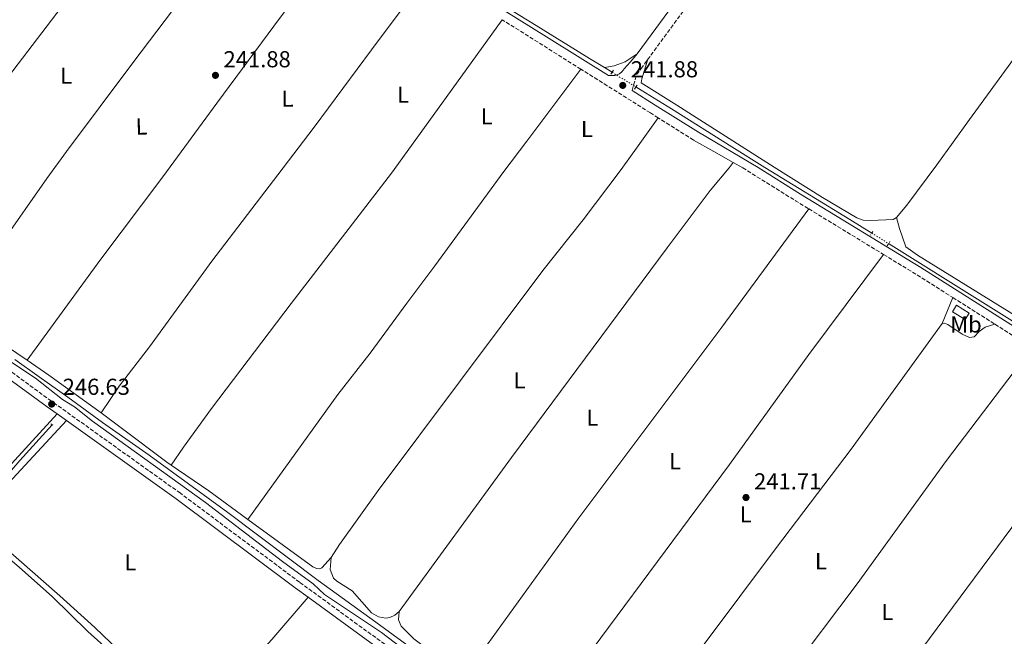
# Model space of a CAD drawing. Units: metres. Extents: x 625994 to 629488, y 4646284 to 4648655.
# Drawn here: x 627844 to 628271, y 4646658 to 4646925 of the extents above; entities that cross this region are included whole.
import ezdxf
from ezdxf.enums import TextEntityAlignment as Align

# ---------------------------------------------------------------- set-up
doc = ezdxf.new("R2010")
doc.units = ezdxf.units.M
doc.header["$MEASUREMENT"] = 0
for name, pattern in [('DGN Style 2', [1.7399219301090239, 1.043953158065414, -0.6959687720436097]), ('DGN Style 3', [2.435890702152634, 1.739921930109024, -0.6959687720436097]), ('DGN Style 5', [1.217945351076317, 0.5219765790327072, -0.6959687720436097])]:
    doc.linetypes.add(name, pattern=pattern)
for name, color, linetype, lineweight in [('Acequia de obra', 4, 'Continuous', 0), ('Acequia sin especificar', 4, 'Continuous', 0), ('Acequia sin especificar no vista', 4, 'DGN Style 5', 0), ('Camino', 7, 'DGN Style 3', 0), ('Cota de punto acotado terreno', 7, 'Continuous', 0), ('Curva de nivel intermedia', 30, 'Continuous', 0), ('Edificio', 1, 'Continuous', 13), ('Estanque', 4, 'Continuous', 0), ('Etiqueta de uso rústico', 92, 'Continuous', 0), ('Línea de cambio de uso (parcela vista)', 92, 'Continuous', 0), ('Margen derecho', 7, 'Continuous', 0), ('Pontón-alcantarilla (pasos de agua)', 1, 'DGN Style 2', 0), ('Punto acotado terreno (símbolo)', 7, 'Continuous', 0)]:
    doc.layers.add(name, color=color, linetype=linetype, lineweight=lineweight)
doc.styles.add('Style-Arial', font='arial.ttf')

# ---------------------------------------------------------------- blocks, each defined once
blk = doc.blocks.new('5PATER')
at = {"layer": 'Estanque', "linetype": 'Continuous', "lineweight": 0}
h = blk.add_hatch(color=51, dxfattribs=at)
edge = h.paths.add_edge_path()
edge.add_ellipse((0, 0), major_axis=(-0.1095731443231308, -0.1110710700762829), ratio=0.9994222409660317, start_angle=0, end_angle=360)

msp = doc.modelspace()

# ---------------------------------------------------------------- linework, layer by layer
at = {"layer": 'Acequia de obra', "color": 4, "linetype": 'Continuous', "lineweight": 0}
msp.add_polyline3d([(627821.2199999997, 4646706.560000001, 246.4100000000035), (627843.7199999997, 4646687.34, 246.4400000000023), (627857.9199999999, 4646674.76, 246.6100000000006), (627873.4000000004, 4646659.619999999, 246.6499999999942), (627942.2300000006, 4646597.930000001, 246.7700000000041), (628007.5300000003, 4646541.029999999, 246.7700000000041), (628024.6200000001, 4646526.9, 246.6100000000006), (628070.0599999997, 4646483.390000001, 246.3999999999942), (628131, 4646426.350000001, 246.3899999999994), (628158.6600000003, 4646398.51, 246.5099999999948), (628203.0800000001, 4646352.890000001, 246.3099999999977), (628239.2400000002, 4646317.83, 246.3099999999977)], dxfattribs=at)
at = {"layer": 'Acequia sin especificar', "color": 4, "linetype": 'Continuous', "lineweight": 0, "elevation": 242.429999999993, "flags": 128}
msp.add_lwpolyline([(628097.3200000003, 4646904.27), (628100.6399999997, 4646902.230000001)], dxfattribs=at)
at = {"layer": 'Acequia sin especificar', "color": 4, "linetype": 'Continuous', "lineweight": 0, "extrusion": (-0.4688812262585489, -0.7505681278550186, 0.4656155937149143), "elevation": -3782208.955865922, "flags": 128}
msp.add_lwpolyline([(-1929167.249106111, 1990195.928079555), (-1929072.204417714, 1990195.690787953), (-1929044.607354216, 1990195.871581554)], dxfattribs=at)
at = {"layer": 'Acequia sin especificar', "color": 4, "linetype": 'Continuous', "lineweight": 0}
for points in [[(628053.6200000001, 4646931.27, 242.8500000000058), (628067.7199999997, 4646922.539999999, 242.6999999999971), (628090.7999999998, 4646908.279999999, 242.429999999993), (628097.3200000003, 4646904.27, 242.429999999993)], [(628213.25, 4646832.460000001, 242.1999999999971), (628203.75, 4646838.41, 242.2400000000052), (628166.8200000003, 4646860.970000001, 241.320000000007), (628152.5700000003, 4646869.930000001, 241.4700000000012), (628126.3200000003, 4646886.390000001, 241.8300000000018), (628113.2800000003, 4646894.439999999, 241.820000000007), (628110.9800000006, 4646895.859999999, 241.820000000007)], [(628284.3099999997, 4646498.380000001, 242.7299999999959), (628253.3700000001, 4646513.630000001, 242.3800000000047), (628224.3700000001, 4646528.390000001, 242.3800000000047), (628213.9100000003, 4646533.779999999, 242.7299999999959), (628185.6500000004, 4646548.9, 242.3800000000047), (628174.3799999999, 4646554.92, 242.7299999999959), (628161.2999999998, 4646562.34, 242.7299999999959), (628106.2599999999, 4646590.9, 242.7299999999959), (628077.1299999999, 4646607.890000001, 242.7299999999959), (628059.9299999997, 4646619.390000001, 243.0800000000018), (628026.0700000003, 4646643.25, 243.0800000000018), (627998.2599999999, 4646663.710000001, 242.7299999999959), (627973.1600000003, 4646681.699999999, 243.0800000000018), (627934.0099999999, 4646711.300000001, 243.0800000000018), (627899.9100000003, 4646736.100000001, 243.0800000000018), (627879.7000000002, 4646750.25, 243.4199999999983), (627864.6500000004, 4646761.27, 243.4199999999983), (627852.3200000003, 4646770.09, 243.4499999999971), (627841.7000000002, 4646777.600000001, 243.4499999999971)], [(627821.2199999997, 4646706.560000001, 246.4100000000035), (627829.3700000001, 4646717, 245.7200000000012), (627843.8399999999, 4646733.880000001, 245.3699999999953), (627857.9800000006, 4646749.289999999, 245.0299999999988)]]:
    msp.add_polyline3d(points, dxfattribs=at)
at = {"layer": 'Acequia sin especificar no vista', "color": 4, "linetype": 'DGN Style 5', "lineweight": 0, "extrusion": (0.04271036656486233, -0.02631189894204644, 0.9987409616922491), "elevation": -95200.28852396263, "flags": 128}
msp.add_lwpolyline([(4285835.680860634, 1900200.049901721), (4285835.680860634, 1900187.889942838)], dxfattribs=at)
at = {"layer": 'Acequia sin especificar no vista', "color": 4, "linetype": 'DGN Style 5', "lineweight": 0, "elevation": 242.1999999999971, "flags": 128}
msp.add_lwpolyline([(628213.25, 4646832.460000001), (628220.5099999999, 4646827.91)], dxfattribs=at)
at = {"layer": 'Camino', "color": 7, "linetype": 'DGN Style 3', "lineweight": 0, "extrusion": (0.6825257027684599, -0.4914526883718685, 0.5409555620866497), "elevation": -1854899.097850938, "flags": 128}
msp.add_lwpolyline([(4138199.283724625, 1193338.886992852), (4138174.746173808, 1193338.802746037), (4138131.079455947, 1193338.946442267), (4138096.557426641, 1193339.365924981), (4138063.823370417, 1193339.766844187)], dxfattribs=at)
at = {"layer": 'Camino', "color": 7, "linetype": 'DGN Style 3', "lineweight": 0, "extrusion": (0.5317531742399065, 0.8455082992204224, 0.04852089895264206), "elevation": 4262994.583300475, "flags": 128}
msp.add_lwpolyline([(1942240.521076317, -206846.2396277087), (1942259.173931319, -206846.2296159165), (1942280.859437215, -206846.1094744099)], dxfattribs=at)
at = {"layer": 'Camino', "color": 7, "linetype": 'DGN Style 3', "lineweight": 0, "extrusion": (-0.06648161726035613, 0.04185072300482916, 0.9969095804286469), "elevation": 152957.9645927339, "flags": 128}
msp.add_lwpolyline([(-4267184.627996361, -1937968.316546763), (-4267184.627996361, -1937986.392467211)], dxfattribs=at)
at = {"layer": 'Camino', "color": 7, "linetype": 'DGN Style 3', "lineweight": 0, "extrusion": (0.1662561865693475, 0.2637475045128671, 0.9501558473696058), "elevation": 1330263.738395155, "flags": 128}
msp.add_lwpolyline([(1946576.155497633, -4053287.150859594), (1946548.800281653, -4053287.247082726), (1946542.391838701, -4053287.343305857)], dxfattribs=at)
at = {"layer": 'Camino', "color": 7, "linetype": 'DGN Style 3', "lineweight": 0, "extrusion": (0.004720955306541995, -0.002881224805687148, 0.9999847054453447), "elevation": -10180.15534165835, "flags": 128}
msp.add_lwpolyline([(628177.7632816685, 4646832.926464357), (628210.1739119008, 4646813.146382258)], dxfattribs=at)
at = {"layer": 'Camino', "color": 7, "linetype": 'DGN Style 3', "lineweight": 0, "extrusion": (0.1158316662660606, 0.1798396277301142, 0.9768524624465671), "elevation": 908687.511809117, "flags": 128}
msp.add_lwpolyline([(1988043.848452564, -4148444.616729534), (1988027.198876393, -4148445.037459051), (1988008.48156537, -4148445.177702223)], dxfattribs=at)
at = {"layer": 'Camino', "color": 7, "linetype": 'DGN Style 3', "lineweight": 0, "extrusion": (0.0007815230150785154, -0.0004951928414151133, 0.9999995720028217), "elevation": -1567.593882926191, "flags": 128}
msp.add_lwpolyline([(628247.9686359948, 4646804.293474031), (628266.2286460482, 4646792.723472612)], dxfattribs=at)
at = {"layer": 'Camino', "color": 7, "linetype": 'DGN Style 3', "lineweight": 0, "extrusion": (0.001329308277679574, -0.0008416476990813406, 0.9999987622835608), "elevation": -2833.342872475979, "flags": 128}
msp.add_lwpolyline([(628265.7326026083, 4646792.191149849), (628281.8426282528, 4646781.991146236)], dxfattribs=at)
at = {"layer": 'Camino', "color": 7, "linetype": 'DGN Style 3', "lineweight": 0}
for points in [[(628109.2699999987, 4646894.340000001, 241.4700000000012), (628111.2800000004, 4646901.239999998, 242.7599999999948), (628113.2099999995, 4646903.830000004, 242.6600000000035), (628115.1400000006, 4646906.430000001, 242.5599999999976), (628116.1900000012, 4646907.859999999, 241.8300000000019)], [(628120.6700000004, 4646882.440000003, 241.8000000000029), (628117.2199999993, 4646884.620000003, 241.8000000000029), (628098.530000001, 4646896.399999999, 241.7100000000065), (628087.089999999, 4646903.59, 241.7200000000011)], [(628309.140000001, 4646477.930000001, 246.0399999999936), (628270.0399999986, 4646500.170000004, 246.1199999999954), (628253.9600000009, 4646507.899999999, 246.1499999999944), (628222.0100000014, 4646522.410000001, 246.0800000000019), (628184.9899999978, 4646542.300000002, 246.0800000000019), (628173.149999998, 4646549.180000001, 246.1199999999954), (628099.4299999995, 4646588.050000002, 246.3300000000018), (628082.1299999993, 4646598.030000002, 246.25), (628064.8899999993, 4646608.920000002, 246.199999999997), (628043.4099999992, 4646623.66, 246.1199999999954), (628006.0300000003, 4646651.220000001, 246.0200000000041), (627965.1399999999, 4646681.04, 246.2899999999938), (627913.4800000003, 4646719.620000001, 246.3699999999953), (627857.5899999996, 4646759.61, 246.6199999999953), (627813.9699999979, 4646791.430000001, 246.5399999999937)]]:
    msp.add_polyline3d(points, dxfattribs=at)
at = {"layer": 'Curva de nivel intermedia', "color": 30, "linetype": 'Continuous', "lineweight": 0, "elevation": 245, "flags": 128}
msp.add_lwpolyline([(627835.0900000003, 4646779.789999999), (627850.740000001, 4646769.470000001), (627862.400000002, 4646760.33), (627867.5499999997, 4646757.039999999), (627875.4500000009, 4646750.909999999), (627924.3900000004, 4646715.630000002), (627957.7800000015, 4646689.969999999), (627971.1300000001, 4646680.349999999), (627976.0099999995, 4646675.74), (628000.6100000021, 4646659.249999999), (628035.2999999999, 4646632.789999999)], dxfattribs=at)
at = {"layer": 'Edificio', "color": 1, "linetype": 'Continuous', "lineweight": 13, "elevation": 244.9499999999971, "flags": 128}
msp.add_lwpolyline([(628255.3600000005, 4646797.77), (628253.6200000001, 4646794.949999999), (628248.1600000003, 4646798.32), (628249.9000000004, 4646801.140000001), (628255.3600000005, 4646797.77)], close=True, dxfattribs=at)
at = {"layer": 'Edificio', "color": 51, "linetype": 'Continuous', "lineweight": 13, "elevation": 244.9499999999971, "flags": 128}
msp.add_lwpolyline([(628253.6200000001, 4646794.949999999), (628248.1600000003, 4646798.32), (628249.9000000004, 4646801.140000001), (628255.3600000005, 4646797.77), (628253.6200000001, 4646794.949999999)], dxfattribs=at)
at = {"layer": 'Línea de cambio de uso (parcela vista)', "color": 92, "linetype": 'Continuous', "lineweight": 0, "extrusion": (-0.006169991401204403, -0.01520943295053273, 0.9998652931047424), "elevation": -74309.10105803258, "flags": 128}
msp.add_lwpolyline([(628233.3039163846, 4646200.43724932), (628237.8850633273, 4646211.728555386)], dxfattribs=at)
at = {"layer": 'Línea de cambio de uso (parcela vista)', "color": 92, "linetype": 'Continuous', "lineweight": 0, "extrusion": (0.1838319917030533, 0.2487951767595651, 0.950950450258932), "elevation": 1271745.017813077, "flags": 128}
msp.add_lwpolyline([(2256421.787134128, -3908680.632130341), (2256449.701166078, -3908680.438171036), (2256461.120534663, -3908679.985599326)], dxfattribs=at)
at = {"layer": 'Línea de cambio de uso (parcela vista)', "color": 92, "linetype": 'Continuous', "lineweight": 0, "extrusion": (-0.02038841843626896, 0.01511435512403734, 0.9996778824515685), "elevation": 57664.71481233167, "flags": 128}
msp.add_lwpolyline([(-4106835.068567938, -2261795.293164577), (-4106863.834313139, -2261794.808859174), (-4106903.573610693, -2261795.289048064), (-4107017.931412714, -2261795.293164577), (-4107083.146033073, -2261794.505134522)], dxfattribs=at)
at = {"layer": 'Línea de cambio de uso (parcela vista)', "color": 92, "linetype": 'Continuous', "lineweight": 0, "extrusion": (0.004689546681422954, -0.003309018899321415, 0.9999835291372787), "elevation": -12187.07874576468, "flags": 128}
msp.add_lwpolyline([(628196.3853520597, 4646526.601597634), (628211.9651807405, 4646548.681718519), (628304.1441671201, 4646673.452465865), (628343.1138792888, 4646725.482686471)], dxfattribs=at)
at = {"layer": 'Línea de cambio de uso (parcela vista)', "color": 92, "linetype": 'Continuous', "lineweight": 0, "extrusion": (-0.0549565295791415, -0.07655203772839686, 0.9955498809081578), "elevation": -389983.0178843965, "flags": 128}
msp.add_lwpolyline([(-2199759.40047603, 4122521.201919722), (-2199780.45465037, 4122521.414152709), (-2199800.179759461, 4122520.989686736)], dxfattribs=at)
at = {"layer": 'Línea de cambio de uso (parcela vista)', "color": 92, "linetype": 'Continuous', "lineweight": 0, "extrusion": (-0.3567091882003092, 0.2661963605518632, 0.8954876061020717), "elevation": 1013006.246976315, "flags": 128}
msp.add_lwpolyline([(-4099636.547593124, -2037563.827370764), (-4099810.219349209, -2037564.411526944), (-4099880.31663354, -2037563.984643581)], dxfattribs=at)
at = {"layer": 'Línea de cambio de uso (parcela vista)', "color": 92, "linetype": 'Continuous', "lineweight": 0}
for points in [[(627783.7100000001, 4646825.91, 243.0299999999988), (627805.4000000004, 4646855.33, 242.1999999999971), (627810.7000000002, 4646862.439999999, 242.1199999999953), (627839.0300000003, 4646900.390000001, 241.6399999999994), (627870.2300000006, 4646941.49, 241.1399999999994), (627885.7000000002, 4646962.130000001, 241.25), (627900.7300000006, 4646983.08, 241.8899999999994), (627909.7999999998, 4646996.119999999, 242.5), (627918.8700000001, 4647009.16, 243.1100000000006)], [(627954.0700000003, 4646987.33, 243.0800000000018), (627923.6900000004, 4646947.09, 242.5099999999948), (627893.2999999998, 4646906.850000001, 241.9499999999971), (627864.1799999997, 4646867.859999999, 241.3999999999942), (627855.5599999997, 4646856.119999999, 243.2400000000052), (627835.8200000003, 4646827.859999999, 243.2899999999936), (627815.1900000004, 4646800.300000001, 242.9100000000035)], [(627847.0999999996, 4646777.310000001, 242.7599999999948), (627878.5700000003, 4646820.630000001, 243.1100000000006), (627905.8399999999, 4646856.9, 242.9499999999971), (627929.25, 4646888.9, 241.0099999999948), (627956.8499999996, 4646926.119999999, 241.6300000000047), (627972.1500000004, 4646946.34, 242.3899999999994), (627987.4600000001, 4646966.57, 243.1499999999942)], [(628021.1299999999, 4646945.310000001, 242.570000000007), (627996.3200000003, 4646911.91, 242.1100000000006), (627971.5099999999, 4646878.5, 241.6499999999942), (627955.7199999997, 4646857.680000001, 242.7400000000052), (627927.1900000004, 4646820.230000001, 242.9900000000052), (627900.1299999999, 4646783.109999999, 243.070000000007), (627887.0199999996, 4646766, 242.820000000007), (627879.0999999996, 4646754.430000001, 242.5599999999977)], [(628301.6100000005, 4646944.949999999, 242.320000000007), (628278.5599999997, 4646913.33, 242.1900000000023), (628255.54, 4646881.689999999, 242.1199999999953), (628241.4000000004, 4646862.130000001, 242.1900000000023), (628228.3799999999, 4646844.550000001, 241.8099999999977), (628223.9800000006, 4646839.25, 241.8500000000058)], [(627909.5599999997, 4646731.800000001, 242.5800000000018), (627914.8499999996, 4646739.640000001, 242.7200000000012), (627927.04, 4646756.369999999, 242.7599999999948), (627961.5599999997, 4646801.970000001, 242.8000000000029), (628005.0099999999, 4646858.449999999, 242.8399999999965), (628026.8200000003, 4646888.75, 241.679999999993), (628052.9400000004, 4646925.060000001, 241.8500000000058)], [(628097.3200000003, 4646904.27, 242.429999999993), (628101.4900000002, 4646905.100000001, 242.070000000007), (628106.2300000006, 4646906.77, 242.1699999999983), (628111.5599999997, 4646910.289999999, 241.320000000007)], [(628116.1900000004, 4646907.859999999, 241.8300000000018), (628113.4699999997, 4646899.4, 241.929999999993), (628113.2000000002, 4646897.730000001, 241.8300000000018), (628128.6900000004, 4646887.939999999, 241.0399999999936), (628137.1299999999, 4646882.58, 240.9199999999983), (628170.8300000001, 4646861.029999999, 242.179999999993), (628191.8099999997, 4646847.949999999, 241.8899999999994), (628206.7300000006, 4646839.100000001, 241.7700000000041), (628209.4600000001, 4646838.15, 241.7299999999959), (628212.7699999996, 4646837.92, 241.6399999999994), (628222.54, 4646838.359999999, 241.8500000000058), (628223.9800000006, 4646839.25, 241.8500000000058)], [(628087.0899999999, 4646903.59, 241.7200000000012), (628063.6399999997, 4646872.42, 242.6999999999971), (628053.7699999996, 4646859.210000001, 242.6199999999953), (628023.8399999999, 4646818.210000001, 242.7299999999959), (628011.5999999996, 4646802.140000001, 242.820000000007), (627995.7000000002, 4646780.42, 242.820000000007), (627981.8099999997, 4646762.390000001, 242.820000000007), (627942.8099999997, 4646708.189999999, 242.6000000000058)], [(627978.8099999997, 4646691.789999999, 242.6199999999953), (627982.5, 4646697.430000001, 242.6199999999953), (627999.2599999999, 4646720.789999999, 242.6199999999953), (628070.6600000003, 4646816.199999999, 242.6999999999971), (628088.0899999999, 4646838.220000001, 242.6199999999953), (628104.6100000005, 4646860, 242.6499999999942), (628111.9800000006, 4646870.289999999, 242.8099999999977), (628120.6699999999, 4646882.439999999, 241.8000000000029)], [(628153.1399999997, 4646863.130000001, 242.9499999999971), (628151.3300000001, 4646860.730000001, 242.9400000000023), (628143.1699999999, 4646850.970000001, 242.4499999999971), (628124.54, 4646826.140000001, 242.4100000000035), (628057.0899999999, 4646735.17, 242.5), (628008.3799999999, 4646668.25, 242.5800000000018)], [(628039.2300000006, 4646643.810000001, 242.7299999999959), (628086.2599999999, 4646708.970000001, 242.6399999999994), (628148.1600000003, 4646791.710000001, 242.7299999999959), (628185.9100000003, 4646842.970000001, 242.8099999999977)], [(628223.9800000006, 4646839.25, 241.8500000000058), (628225.1600000003, 4646834.470000001, 241.8500000000058), (628228.0099999999, 4646826.539999999, 241.929999999993), (628233.0099999999, 4646822.83, 241.929999999993), (628275.7300000006, 4646796.49, 242.1900000000023)], [(628067.8200000003, 4646619.26, 242.5200000000041), (628151.5599999997, 4646732.039999999, 242.6999999999971), (628185.9800000006, 4646779.84, 242.5399999999936), (628218.3200000003, 4646823.189999999, 242.6000000000058)], [(627860.0599999997, 4646754.039999999, 246.6000000000058), (627838.7000000002, 4646730.680000001, 246.4799999999959), (627820.7800000003, 4646710.430000001, 246.3999999999942), (627820.0499999998, 4646710.42, 246.3999999999942), (627806.8200000003, 4646721.15, 246.3999999999942), (627788.4600000001, 4646737.470000001, 246.3999999999942), (627732.25, 4646788.640000001, 246.3999999999942), (627711.2300000006, 4646808.100000001, 246.3999999999942), (627703.0300000003, 4646816.09, 246.3099999999977), (627702.3200000003, 4646817.57, 246.3099999999977), (627702.29, 4646818.17, 246.3099999999977)], [(627847.0999999996, 4646777.310000001, 242.7599999999948), (627838.1900000004, 4646783.380000001, 242.8999999999942), (627823.75, 4646793.77, 242.8999999999942), (627815.1900000004, 4646800.300000001, 242.9100000000035)], [(628100.0199999996, 4646599.42, 242.4400000000023), (628115.9299999997, 4646620.369999999, 242.5299999999988), (628140.0999999996, 4646653.49, 242.5299999999988), (628171.8799999999, 4646696.130000001, 242.5299999999988), (628204.3300000001, 4646738.779999999, 242.2799999999988), (628243.7699999996, 4646793.210000001, 242.2799999999988)], [(628243.7699999996, 4646793.210000001, 242.2799999999988), (628244.7100000001, 4646793.350000001, 242.2799999999988), (628246.2100000001, 4646792.890000001, 242.2799999999988), (628252.3600000005, 4646788.640000001, 242.2799999999988), (628255.54, 4646787.210000001, 242.3600000000006), (628257.6299999999, 4646787.529999999, 242.3600000000006), (628259.7100000001, 4646789.74, 242.3600000000006), (628262.2999999998, 4646791.600000001, 242.3600000000006), (628266.6100000005, 4646792.930000001, 242.4600000000064)], [(628133.5099999999, 4646581.380000001, 242.3999999999942), (628176.3899999997, 4646639.869999999, 242.3999999999942), (628206.9000000004, 4646680.359999999, 242.3999999999942), (628245.5300000003, 4646733.800000001, 242.4799999999959), (628282.7199999997, 4646782.730000001, 242.429999999993)], [(627909.5599999997, 4646731.800000001, 242.5800000000018), (627907.6399999997, 4646733.109999999, 242.5800000000018), (627887.8499999996, 4646748.050000001, 242.5399999999936), (627879.0999999996, 4646754.430000001, 242.5599999999977)], [(627864.0700000003, 4646751.17, 246.5899999999965), (627826.3300000001, 4646710.439999999, 246.2200000000012), (627825.1200000001, 4646708.199999999, 246.429999999993), (627825.3600000005, 4646706.859999999, 246.429999999993), (627830.3700000001, 4646702.140000001, 246.5500000000029), (627861.2300000006, 4646675.039999999, 246.5500000000029), (627876.4000000004, 4646661.32, 246.679999999993), (627907.5, 4646631.550000001, 246.6399999999994), (627921.0599999997, 4646619.92, 246.6399999999994)], [(627978.8099999997, 4646691.789999999, 242.6199999999953), (627974.8799999999, 4646687.199999999, 242.6199999999953), (627973.79, 4646686.869999999, 242.5800000000018), (627972.5099999999, 4646686.92, 242.5800000000018), (627970.8799999999, 4646687.630000001, 242.5800000000018), (627942.8099999997, 4646708.189999999, 242.6000000000058)], [(627978.8099999997, 4646691.789999999, 242.6199999999953), (627978.4600000001, 4646686.51, 242.6199999999953), (627979.9100000003, 4646682.800000001, 242.6199999999953), (627981.2699999996, 4646681.449999999, 242.6199999999953), (627988.0199999996, 4646677.26, 242.6199999999953), (627996.2999999998, 4646667.699999999, 242.6199999999953), (627999.4000000004, 4646666, 242.6199999999953), (628002.5, 4646665.470000001, 242.6199999999953), (628004.3200000003, 4646665.730000001, 242.6199999999953), (628006.4199999999, 4646666.689999999, 242.6199999999953), (628008.3799999999, 4646668.25, 242.5800000000018)], [(627921.0599999997, 4646619.92, 246.6399999999994), (627931.8799999999, 4646632.730000001, 246.5099999999948), (627953.1100000005, 4646656.140000001, 246.1300000000047), (627968.9199999999, 4646674.460000001, 246.25)], [(628008.3799999999, 4646668.25, 242.5800000000018), (628008.1100000005, 4646664.630000001, 242.5599999999977), (628009.1600000003, 4646661.99, 242.5599999999977), (628014.6500000004, 4646656.439999999, 242.6399999999994), (628032.3499999996, 4646643.279999999, 242.7299999999959), (628035.3600000005, 4646642.24, 242.7299999999959), (628037.7000000002, 4646642.640000001, 242.7299999999959), (628039.2300000006, 4646643.810000001, 242.7299999999959)]]:
    msp.add_polyline3d(points, dxfattribs=at)
at = {"layer": 'Margen derecho', "color": 7, "linetype": 'Continuous', "lineweight": 0, "extrusion": (0.6785984597966184, -0.4886252293884603, 0.5484063416543723), "elevation": -1844229.72606114, "flags": 128}
msp.add_lwpolyline([(4138198.381360503, 1209774.406387978), (4138173.993781346, 1209774.320526386), (4138130.349137072, 1209774.466181429), (4138095.832951006, 1209774.881236801), (4138062.335078022, 1209775.291331047)], dxfattribs=at)
at = {"layer": 'Margen derecho', "color": 7, "linetype": 'Continuous', "lineweight": 0, "extrusion": (0.4802914828862238, 0.8460445159467194, 0.2313628503097101), "elevation": 4233205.887127114, "flags": 128}
msp.add_lwpolyline([(1747845.871895529, -1006471.415177796), (1747835.76426475, -1006471.415177796), (1747826.102999698, -1006471.661871197)], dxfattribs=at)
at = {"layer": 'Margen derecho', "color": 7, "linetype": 'Continuous', "lineweight": 0, "extrusion": (0.020333495266249, -0.011428314847348, 0.9997279342851272), "elevation": -40090.35211003094, "flags": 128}
msp.add_lwpolyline([(4358650.998323184, 1728718.488872187), (4358650.998323184, 1728713.772909934)], dxfattribs=at)
at = {"layer": 'Margen derecho', "color": 7, "linetype": 'Continuous', "lineweight": 0, "extrusion": (0.001649048714863368, -0.001180241846734975, 0.9999979438316456), "elevation": -4202.322251486882, "flags": 128}
msp.add_lwpolyline([(627858.7996532426, 4646752.316639738), (627862.8096642828, 4646749.446637742)], dxfattribs=at)
at = {"layer": 'Margen derecho', "color": 7, "linetype": 'Continuous', "lineweight": 0}
for points in [[(628046.1900000019, 4646934.010000003, 241.8500000000059), (628073.4200000009, 4646916.890000002, 241.6900000000024), (628099.0199999983, 4646900.800000001, 241.6600000000035), (628100.4100000008, 4646900.800000001, 241.6300000000046), (628101.8099999977, 4646900.789999999, 241.6000000000059), (628103.8599999996, 4646901.63, 241.5299999999989), (628104.9300000003, 4646902.620000003, 241.5399999999936), (628105.899999998, 4646903.670000004, 241.5299999999989), (628108.4299999983, 4646906.570000002, 241.4299999999931), (628110.9699999975, 4646909.469999999, 241.3300000000018), (628111.5599999976, 4646910.289999999, 241.3200000000071)], [(628109.2699999987, 4646894.340000001, 241.4700000000012), (628119.3400000005, 4646887.989999998, 241.5200000000041), (628138.0300000011, 4646876.220000001, 241.5500000000031), (628163.949999998, 4646860.920000004, 242.8699999999953), (628182.3500000002, 4646849.410000001, 242.8399999999965), (628234.4600000012, 4646817.609999999, 242.5099999999949), (628323.9600000001, 4646760.910000003, 242.3699999999955)], [(627860.0599999973, 4646754.040000001, 246.6000000000058), (627855.7700000001, 4646757.109999999, 246.6199999999953), (627812.1099999981, 4646788.960000001, 246.5399999999937), (627776.1700000009, 4646817.07, 246.4199999999983), (627766.9200000018, 4646825.340000001, 246.4199999999983), (627753.4499999981, 4646838.470000001, 246.5000000000002), (627739.600000001, 4646854.309999999, 245.4100000000035), (627738.5399999993, 4646855.719999999, 245.3999999999943), (627738.0199999987, 4646856.41, 245.3899999999994)], [(627864.0699999994, 4646751.170000004, 246.5899999999966), (627911.6599999988, 4646717.120000003, 246.3699999999953), (627963.3000000003, 4646678.559999999, 246.2899999999938), (627968.9200000018, 4646674.460000002, 246.25)], [(627968.9200000018, 4646674.460000002, 246.25), (628004.1999999996, 4646648.730000001, 246.0200000000041), (628041.620000001, 4646621.140000002, 246.1199999999954), (628062.1099999987, 4646607.080000003, 246.199999999997)]]:
    msp.add_polyline3d(points, dxfattribs=at)
at = {"layer": 'Pontón-alcantarilla (pasos de agua)', "color": 1, "linetype": 'DGN Style 2', "lineweight": 0, "extrusion": (0.0489868882832921, 0.08097832573188202, 0.9955113236613542), "elevation": 407308.5593995002, "flags": 128}
msp.add_lwpolyline([(1867815.47240798, -4281771.568287463), (1867815.47240798, -4281772.519234359)], dxfattribs=at)
at = {"layer": 'Pontón-alcantarilla (pasos de agua)', "color": 1, "linetype": 'DGN Style 2', "lineweight": 0, "extrusion": (0.04678878114919315, 0.07673360108467676, 0.9959531938917363), "elevation": 386203.2136662493, "flags": 128}
msp.add_lwpolyline([(1882941.876324201, -4277100.393506781), (1882941.876324201, -4277101.839985264)], dxfattribs=at)
at = {"layer": 'Pontón-alcantarilla (pasos de agua)', "color": 1, "linetype": 'DGN Style 2', "lineweight": 0, "extrusion": (0.05723861559432778, 0.08412341973199011, 0.9948100276622871), "elevation": 427105.7775317196, "flags": 128}
msp.add_lwpolyline([(2094777.340142601, -4173445.015987856), (2094777.340142601, -4173446.195352091)], dxfattribs=at)
at = {"layer": 'Pontón-alcantarilla (pasos de agua)', "color": 1, "linetype": 'DGN Style 2', "lineweight": 0, "extrusion": (0.05653311565668593, 0.08229504193266181, 0.9950032828626494), "elevation": 418166.4108276366, "flags": 128}
msp.add_lwpolyline([(2113465.633403097, -4164920.703297281), (2113465.633403097, -4164922.105509819)], dxfattribs=at)
at = {"layer": 'Pontón-alcantarilla (pasos de agua)', "color": 1, "linetype": 'DGN Style 2', "lineweight": 0, "flags": 128}
for points, elevation in [([(628213.7000000002, 4646833.130000001), (628212.6799999997, 4646831.59)], 242.8800000000047), ([(628219.9299999997, 4646826.949999999), (628221.0599999997, 4646828.82)], 242.8800000000047), ([(627857.3600000005, 4646749.789999999), (627858.5499999998, 4646748.779999999)], 245.0299999999988)]:
    msp.add_lwpolyline(points, dxfattribs=dict(at, elevation=elevation))

# ---------------------------------------------------------------- block references
at = {"layer": 'Punto acotado terreno (símbolo)', "color": 7, "linetype": 'Continuous', "lineweight": 0, "xscale": 10, "yscale": 10, "zscale": 10}
for p in [(627928.6999999997, 4646900.899999999, 241.8800000000051), (628105.2499999999, 4646896.550000002, 241.8800000000051), (627857.7100000003, 4646758.300000001, 246.6199999999958), (628158.6799999997, 4646717.770000001, 241.7100000000069)]:
    msp.add_blockref('5PATER', p, dxfattribs=at)

# ---------------------------------------------------------------- texts
at = {"layer": 'Cota de punto acotado terreno', "color": 7, "linetype": 'Continuous', "lineweight": 0, "style": 'Style-Arial'}
for s, p in [('241.88', (627932.1999999982, 4646904.399999999, 241.8800000000047)), ('241.88', (628108.7500000007, 4646900.050000001, 241.8800000000047)), ('246.63', (627862.4800000007, 4646762.300000001, 246.6199999999953)), ('241.71', (628162.1800000004, 4646721.270000001, 241.7100000000064))]:
    msp.add_text(s, height=7.000000000000002, dxfattribs=at).set_placement(p)
at = {"layer": 'Etiqueta de uso rústico', "color": 92, "linetype": 'Continuous', "lineweight": 0, "style": 'Style-Arial'}
for p in [(627863.969725277, 4646900.798003047, 242.3699999999953), (627959.9197252789, 4646890.838003047, 241.5), (627896.6797252789, 4646878.718003049, 242.3500000000058)]:
    msp.add_text('L', height=7.000000000000002, rotation=0.84, dxfattribs=at).set_placement(p, align=Align.MIDDLE_CENTER)
for s, p in [('L', (628009.9714203824, 4646892.530010001, 242.0599999999977)), ('L', (628046.2714203773, 4646883.16001, 242.1199999999953)), ('L', (628089.7214203813, 4646877.630009997, 242.320000000007)), ('Mb', (628254.040246243, 4646792.830010001, 242.3399999999965)), ('L', (628060.5014203786, 4646768.630009998, 242.5899999999965)), ('L', (628092.0614203815, 4646752.360009998, 242.5299999999988)), ('L', (628127.9114203794, 4646733.510010001, 242.6900000000023)), ('L', (628158.5814203805, 4646710.470009997, 242.2299999999959)), ('L', (627891.7814203805, 4646689.610009998, 246.5200000000041)), ('L', (628191.1514203816, 4646690.140009999, 242.4600000000064)), ('L', (628219.9214203806, 4646668.110009997, 242.3800000000047))]:
    msp.add_text(s, height=7.000000000000002, dxfattribs=at).set_placement(p, align=Align.MIDDLE_CENTER)

doc.saveas('drawing.dxf')
